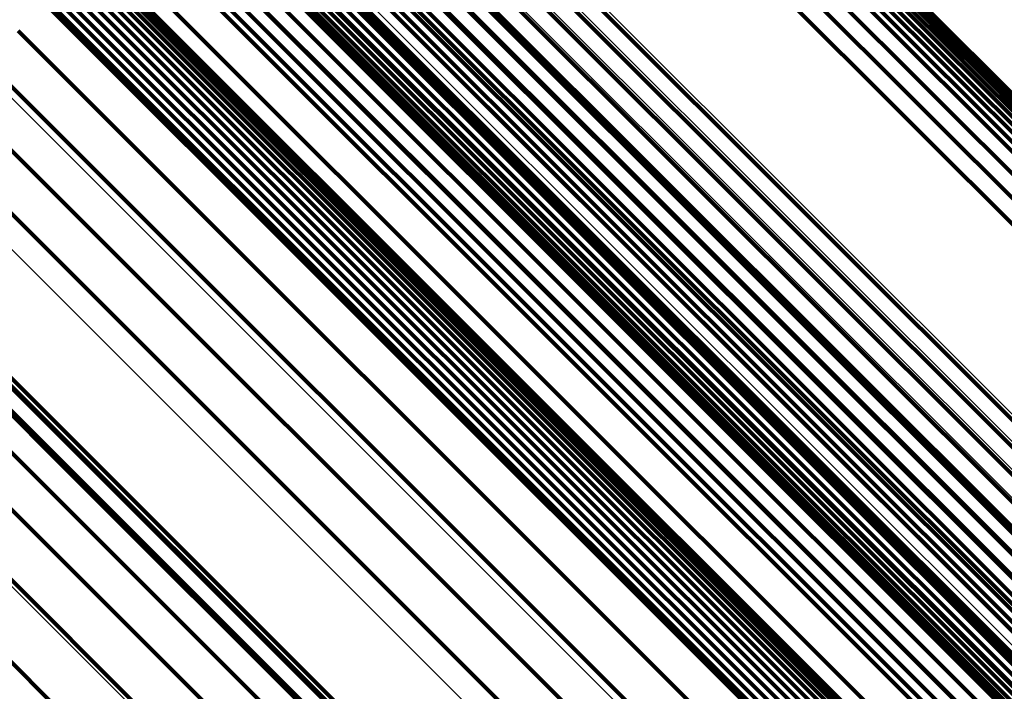
# Model space of a CAD drawing. Units: metres. Extents: x -3.186 to -2.846, y -2.611 to -2.271.
# Drawn here: x -2.921 to -2.916, y -2.495 to -2.492 of the extents above; entities that cross this region are included whole.
import ezdxf

# ---------------------------------------------------------------- set-up
doc = ezdxf.new("R2010")
doc.units = ezdxf.units.M
doc.linetypes.add('AUSGEZOGEN', pattern=[0])
doc.linetypes.add('VERDECKT2_S2', pattern=[0.036, 0.02, -0.016])
doc.layers.add('Standard', color=7, linetype='AUSGEZOGEN', lineweight=13)

msp = doc.modelspace()

# ---------------------------------------------------------------- linework, layer by layer
at = {"layer": 'Standard', "color": 253, "linetype": 'VERDECKT2_S2', "lineweight": 140, "transparency": 33554687}
for p, q in [((-2.923753, -2.4868853), (-2.9189186, -2.4917196)), ((-2.923753, -2.4868853), (-2.9189186, -2.4917196)), ((-2.925228, -2.4870214), (-2.919343, -2.4929063)), ((-2.925228, -2.4870214), (-2.919343, -2.4929063)), ((-2.9258847, -2.4884822), (-2.9206367, -2.4937303)), ((-2.9258847, -2.4884822), (-2.9206367, -2.4937303)), ((-2.9210453, -2.4885876), (-2.9155107, -2.4941221)), ((-2.9210453, -2.4885876), (-2.9155107, -2.4941221)), ((-2.9255842, -2.4886548), (-2.9207021, -2.4935369)), ((-2.9255842, -2.4886548), (-2.9207021, -2.4935369)), ((-2.9211021, -2.4886593), (-2.9155897, -2.4941716)), ((-2.9211021, -2.4886593), (-2.9155897, -2.4941716)), ((-2.921166, -2.4887268), (-2.9156591, -2.4942338)), ((-2.921166, -2.4887268), (-2.9156591, -2.4942338)), ((-2.9212353, -2.4887884), (-2.9157168, -2.4943069)), ((-2.9212353, -2.4887884), (-2.9157168, -2.4943069)), ((-2.9253171, -2.4888758), (-2.9208127, -2.4933803)), ((-2.9253171, -2.4888758), (-2.9208127, -2.4933803)), ((-2.9213079, -2.4888421), (-2.9157612, -2.4943887)), ((-2.9213079, -2.4888421), (-2.9157612, -2.4943887)), ((-2.9214543, -2.4889202), (-2.9158055, -2.494569)), ((-2.9214543, -2.4889202), (-2.9158055, -2.494569)), ((-2.9213816, -2.4888865), (-2.9157911, -2.4944769)), ((-2.9213816, -2.4888865), (-2.9157911, -2.4944769)), ((-2.9216461, -2.488949), (-2.9157542, -2.4948409)), ((-2.9216461, -2.488949), (-2.9157542, -2.4948409)), ((-2.9215885, -2.4889519), (-2.9157868, -2.4947536)), ((-2.9215885, -2.4889519), (-2.9157868, -2.4947536)), ((-2.921524, -2.4889421), (-2.9158041, -2.494662)), ((-2.921524, -2.4889421), (-2.9158041, -2.494662)), ((-2.9189227, -2.4893867), (-2.913321, -2.4949885)), ((-2.9189227, -2.4893867), (-2.913321, -2.4949885)), ((-2.9188541, -2.4893714), (-2.9132503, -2.4949752)), ((-2.9188541, -2.4893714), (-2.9132503, -2.4949752)), ((-2.9187906, -2.4893682), (-2.9131846, -2.4949743)), ((-2.9187906, -2.4893682), (-2.9131846, -2.4949743)), ((-2.9187343, -2.4893773), (-2.9131257, -2.4949858)), ((-2.9187343, -2.4893773), (-2.9131257, -2.4949858)), ((-2.9186865, -2.4893983), (-2.9130752, -2.4950095)), ((-2.9186865, -2.4893983), (-2.9130752, -2.4950095)), ((-2.9186485, -2.4894306), (-2.9130345, -2.4950446)), ((-2.9186485, -2.4894306), (-2.9130345, -2.4950446)), ((-2.9186215, -2.4894734), (-2.9130049, -2.4950901)), ((-2.9186215, -2.4894734), (-2.9130049, -2.4950901)), ((-2.9186063, -2.4895255), (-2.9129869, -2.4951448)), ((-2.9186063, -2.4895255), (-2.9129869, -2.4951448)), ((-2.918603, -2.4895855), (-2.9129814, -2.4952072)), ((-2.918603, -2.4895855), (-2.9129814, -2.4952072)), ((-2.9186121, -2.4896516), (-2.9129882, -2.4952755)), ((-2.9186121, -2.4896516), (-2.9129882, -2.4952755)), ((-2.9186331, -2.489722), (-2.9130073, -2.4953479)), ((-2.9186331, -2.489722), (-2.9130073, -2.4953479)), ((-2.9203529, -2.4898176), (-2.9147898, -2.4953807)), ((-2.9203529, -2.4898176), (-2.9147898, -2.4953807)), ((-2.9186655, -2.4897949), (-2.9130381, -2.4954222)), ((-2.9186655, -2.4897949), (-2.9130381, -2.4954222)), ((-2.9204263, -2.4898453), (-2.914865, -2.4954066)), ((-2.9204263, -2.4898453), (-2.914865, -2.4954066)), ((-2.9205012, -2.4898844), (-2.9149412, -2.4954444)), ((-2.9205012, -2.4898844), (-2.9149412, -2.4954444)), ((-2.9187084, -2.4898681), (-2.9130799, -2.4954966)), ((-2.9187084, -2.4898681), (-2.9130799, -2.4954966)), ((-2.9187605, -2.4899395), (-2.9131312, -2.4955688)), ((-2.9187605, -2.4899395), (-2.9131312, -2.4955688)), ((-2.9205429, -2.4899659), (-2.9150161, -2.4954927)), ((-2.9205429, -2.4899659), (-2.9150161, -2.4954927)), ((-2.9206608, -2.4901083), (-2.9151534, -2.4956157)), ((-2.9206608, -2.4901083), (-2.9151534, -2.4956157)), ((-2.9207361, -2.4901625), (-2.915212, -2.4956866)), ((-2.9207361, -2.4901625), (-2.915212, -2.4956866)), ((-2.9208195, -2.4902032), (-2.9152615, -2.4957613)), ((-2.9208195, -2.4902032), (-2.9152615, -2.4957613)), ((-2.9208615, -2.4902762), (-2.9153004, -2.4958374)), ((-2.9208615, -2.4902762), (-2.9153004, -2.4958374)), ((-2.9208904, -2.4903499), (-2.9153275, -2.4959128)), ((-2.9208904, -2.4903499), (-2.9153275, -2.4959128)), ((-2.9209073, -2.4904204), (-2.9153423, -2.4959854)), ((-2.9209073, -2.4904204), (-2.9153423, -2.4959854)), ((-2.9209115, -2.4904855), (-2.9153442, -2.4960529)), ((-2.9209115, -2.4904855), (-2.9153442, -2.4960529)), ((-2.920903, -2.4905436), (-2.9153331, -2.4961135)), ((-2.920903, -2.4905436), (-2.9153331, -2.4961135)), ((-2.9207629, -2.4909086), (-2.9151735, -2.496498)), ((-2.9207629, -2.4909086), (-2.9151735, -2.496498)), ((-2.9197162, -2.4911295), (-2.9140778, -2.4967677)), ((-2.9197162, -2.4911295), (-2.9140778, -2.4967677)), ((-2.9196948, -2.4911), (-2.9140567, -2.496738)), ((-2.9196948, -2.4911), (-2.9140567, -2.496738)), ((-2.9197336, -2.4911595), (-2.9140948, -2.4967983)), ((-2.9197336, -2.4911595), (-2.9140948, -2.4967983)), ((-2.9205589, -2.4912211), (-2.9149496, -2.4968304)), ((-2.9205589, -2.4912211), (-2.9149496, -2.4968304)), ((-2.9197548, -2.4912183), (-2.9141145, -2.4968585)), ((-2.9197548, -2.4912183), (-2.9141145, -2.4968585)), ((-2.9197466, -2.4911895), (-2.9141071, -2.4968289)), ((-2.9197466, -2.4911895), (-2.9141071, -2.4968289)), ((-2.9205485, -2.4912383), (-2.9149381, -2.4968487)), ((-2.9205485, -2.4912383), (-2.9149381, -2.4968487)), ((-2.9205427, -2.4912591), (-2.9149313, -2.4968705)), ((-2.9205427, -2.4912591), (-2.9149313, -2.4968705)), ((-2.9197579, -2.4912452), (-2.9141167, -2.4968864)), ((-2.9197579, -2.4912452), (-2.9141167, -2.4968864)), ((-2.9205454, -2.4913091), (-2.9149322, -2.4969224)), ((-2.9205454, -2.4913091), (-2.9149322, -2.4969224)), ((-2.9205417, -2.4912829), (-2.9149293, -2.4968953)), ((-2.9205417, -2.4912829), (-2.9149293, -2.4968953)), ((-2.9197365, -2.4913069), (-2.9140921, -2.4969513)), ((-2.9197365, -2.4913069), (-2.9140921, -2.4969513)), ((-2.9197198, -2.4913192), (-2.9140743, -2.4969647)), ((-2.9197198, -2.4913192), (-2.9140743, -2.4969647)), ((-2.9205667, -2.4913658), (-2.9149521, -2.4969804)), ((-2.9205667, -2.4913658), (-2.9149521, -2.4969804)), ((-2.9205538, -2.491337), (-2.9149398, -2.496951)), ((-2.9205538, -2.491337), (-2.9149398, -2.496951)), ((-2.9196992, -2.4913264), (-2.9140526, -2.496973)), ((-2.9196992, -2.4913264), (-2.9140526, -2.496973)), ((-2.9205836, -2.4913947), (-2.9149685, -2.4970098)), ((-2.9205836, -2.4913947), (-2.9149685, -2.4970098)), ((-2.9206278, -2.4914499), (-2.9150123, -2.4970654)), ((-2.9206278, -2.4914499), (-2.9150123, -2.4970654)), ((-2.9206042, -2.491423), (-2.9149888, -2.4970384)), ((-2.9206042, -2.491423), (-2.9149888, -2.4970384)), ((-2.9206817, -2.4914965), (-2.9150665, -2.4971117)), ((-2.9206817, -2.4914965), (-2.9150665, -2.4971117)), ((-2.9206539, -2.4914746), (-2.9150385, -2.49709)), ((-2.9206539, -2.4914746), (-2.9150385, -2.49709)), ((-2.9192695, -2.491475), (-2.9136006, -2.4971439)), ((-2.9192695, -2.491475), (-2.9136006, -2.4971439)), ((-2.9207104, -2.4915149), (-2.9150956, -2.4971298)), ((-2.9207104, -2.4915149), (-2.9150956, -2.4971298)), ((-2.9208823, -2.4916257), (-2.9152698, -2.4972382)), ((-2.9208823, -2.4916257), (-2.9152698, -2.4972382)), ((-2.9189186, -2.4917196), (-2.9132267, -2.4974115)), ((-2.9189186, -2.4917196), (-2.9132267, -2.4974115)), ((-2.9210477, -2.4917578), (-2.9154366, -2.497369)), ((-2.9210477, -2.4917578), (-2.9154366, -2.497369)), ((-2.921202, -2.4919071), (-2.9155911, -2.4975181)), ((-2.921202, -2.4919071), (-2.9155911, -2.4975181)), ((-2.9213405, -2.4920693), (-2.9157286, -2.4976812)), ((-2.9213405, -2.4920693), (-2.9157286, -2.4976812)), ((-2.919343, -2.4929063), (-2.9136218, -2.4986276)), ((-2.919343, -2.4929063), (-2.9136218, -2.4986276)), ((-2.9213763, -2.493171), (-2.9157233, -2.498824)), ((-2.9213763, -2.493171), (-2.9157233, -2.498824)), ((-2.9216235, -2.4931948), (-2.9159791, -2.4988392)), ((-2.9216235, -2.4931948), (-2.9159791, -2.4988392)), ((-2.9211547, -2.4931947), (-2.9154921, -2.4988572)), ((-2.9211547, -2.4931947), (-2.9154921, -2.4988572)), ((-2.9218892, -2.4932653), (-2.9162524, -2.4989022)), ((-2.9218892, -2.4932653), (-2.9162524, -2.4989022)), ((-2.920965, -2.4932651), (-2.9152924, -2.4989377)), ((-2.920965, -2.4932651), (-2.9152924, -2.4989377)), ((-2.9221657, -2.4933805), (-2.916535, -2.4990111)), ((-2.9221657, -2.4933805), (-2.916535, -2.4990111)), ((-2.9208127, -2.4933803), (-2.9151298, -2.4990632)), ((-2.9208127, -2.4933803), (-2.9151298, -2.4990632)), ((-2.9207021, -2.4935369), (-2.915009, -2.49923)), ((-2.9207021, -2.4935369), (-2.915009, -2.49923)), ((-2.9206367, -2.4937303), (-2.9149335, -2.4994335)), ((-2.9206367, -2.4937303), (-2.9149335, -2.4994335))]:
    msp.add_line(p, q, dxfattribs=at)
at = {"layer": 'Standard', "color": 7, "linetype": 'AUSGEZOGEN', "lineweight": 13, "transparency": 33554687}
for points in [[(-2.9323348, -2.4772712), (-2.9257933, -2.4838128), (-2.9193704, -2.4902358), (-2.9130942, -2.4965119), (-2.9069926, -2.5026136), (-2.9010923, -2.5085138), (-2.8954193, -2.5141869), (-2.8899975, -2.5196086), (-2.8848494, -2.5247567), (-2.8799951, -2.5296111), (-2.875452, -2.5341541), (-2.8712354, -2.5383707), (-2.8673573, -2.5422488), (-2.863827, -2.5457792), (-2.8606506, -2.5489555), (-2.8578317, -2.5517744), (-2.8553708, -2.5542353), (-2.8532657, -2.5563405), (-2.8515115, -2.5580946), (-2.8501014, -2.5595048), (-2.8490259, -2.5605802), (-2.8482742, -2.561332), (-2.8478335, -2.5617726), (-2.8476899, -2.5619163)], [(-2.9323348, -2.4772712), (-2.9257933, -2.4838128), (-2.9193704, -2.4902358), (-2.9130942, -2.4965119), (-2.9069926, -2.5026136), (-2.9010923, -2.5085138), (-2.8954193, -2.5141869), (-2.8899975, -2.5196086), (-2.8848494, -2.5247567), (-2.8799951, -2.5296111), (-2.875452, -2.5341541), (-2.8712354, -2.5383707), (-2.8673573, -2.5422488), (-2.863827, -2.5457792), (-2.8606506, -2.5489555), (-2.8578317, -2.5517744), (-2.8553708, -2.5542353), (-2.8532657, -2.5563405), (-2.8515115, -2.5580946), (-2.8501014, -2.5595048), (-2.8490259, -2.5605802), (-2.8482742, -2.561332), (-2.8478335, -2.5617726), (-2.8476899, -2.5619163)], [(-2.9324069, -2.477329), (-2.9258661, -2.4838698), (-2.9194439, -2.4902919), (-2.9131686, -2.4965674), (-2.9070676, -2.5026683), (-2.9011681, -2.5085678), (-2.8954957, -2.5142402), (-2.8900746, -2.5196613), (-2.8849271, -2.5248087), (-2.8800734, -2.5296625), (-2.8755309, -2.534205), (-2.8713148, -2.5384211), (-2.8674371, -2.5422987), (-2.8639072, -2.5458287), (-2.8607313, -2.5490046), (-2.8579127, -2.5518232), (-2.8554521, -2.5542838), (-2.8533472, -2.5563887), (-2.8515933, -2.5581426), (-2.8501832, -2.5595526), (-2.8491079, -2.5606279), (-2.8483563, -2.5613796), (-2.8479156, -2.5618203), (-2.847772, -2.5619639)], [(-2.9324069, -2.477329), (-2.9258661, -2.4838698), (-2.9194439, -2.4902919), (-2.9131686, -2.4965674), (-2.9070676, -2.5026683), (-2.9011681, -2.5085678), (-2.8954957, -2.5142402), (-2.8900746, -2.5196613), (-2.8849271, -2.5248087), (-2.8800734, -2.5296625), (-2.8755309, -2.534205), (-2.8713148, -2.5384211), (-2.8674371, -2.5422987), (-2.8639072, -2.5458287), (-2.8607313, -2.5490046), (-2.8579127, -2.5518232), (-2.8554521, -2.5542838), (-2.8533472, -2.5563887), (-2.8515933, -2.5581426), (-2.8501832, -2.5595526), (-2.8491079, -2.5606279), (-2.8483563, -2.5613796), (-2.8479156, -2.5618203), (-2.847772, -2.5619639)], [(-2.9324762, -2.4773934), (-2.9259357, -2.483934), (-2.9195137, -2.4903559), (-2.9132386, -2.4966311), (-2.9071379, -2.5027318), (-2.9012386, -2.508631), (-2.8955665, -2.5143032), (-2.8901456, -2.5197241), (-2.8849984, -2.5248713), (-2.8801448, -2.5297249), (-2.8756025, -2.5342672), (-2.8713865, -2.5384832), (-2.867509, -2.5423607), (-2.8639792, -2.5458904), (-2.8608034, -2.5490662), (-2.857985, -2.5518846), (-2.8555244, -2.5543452), (-2.8534196, -2.55645), (-2.8516658, -2.5582039), (-2.8502558, -2.5596138), (-2.8491805, -2.5606891), (-2.8484289, -2.5614407), (-2.8479883, -2.5618813), (-2.8478447, -2.562025)], [(-2.9324762, -2.4773934), (-2.9259357, -2.483934), (-2.9195137, -2.4903559), (-2.9132386, -2.4966311), (-2.9071379, -2.5027318), (-2.9012386, -2.508631), (-2.8955665, -2.5143032), (-2.8901456, -2.5197241), (-2.8849984, -2.5248713), (-2.8801448, -2.5297249), (-2.8756025, -2.5342672), (-2.8713865, -2.5384832), (-2.867509, -2.5423607), (-2.8639792, -2.5458904), (-2.8608034, -2.5490662), (-2.857985, -2.5518846), (-2.8555244, -2.5543452), (-2.8534196, -2.55645), (-2.8516658, -2.5582039), (-2.8502558, -2.5596138), (-2.8491805, -2.5606891), (-2.8484289, -2.5614407), (-2.8479883, -2.5618813), (-2.8478447, -2.562025)], [(-2.9325406, -2.4774628), (-2.9259998, -2.4840036), (-2.9195776, -2.4904258), (-2.9133022, -2.4967012), (-2.9072013, -2.5028021), (-2.9013018, -2.5087017), (-2.8956294, -2.514374), (-2.8902083, -2.5197951), (-2.8850608, -2.5249426), (-2.880207, -2.5297964), (-2.8756646, -2.5343389), (-2.8714484, -2.538555), (-2.8675707, -2.5424327), (-2.8640408, -2.5459626), (-2.8608649, -2.5491385), (-2.8580464, -2.551957), (-2.8555857, -2.5544177), (-2.8534808, -2.5565226), (-2.8517269, -2.5582766), (-2.8503169, -2.5596865), (-2.8492416, -2.5607618), (-2.8484899, -2.5615135), (-2.8480493, -2.5619542), (-2.8479057, -2.5620977)], [(-2.9325406, -2.4774628), (-2.9259998, -2.4840036), (-2.9195776, -2.4904258), (-2.9133022, -2.4967012), (-2.9072013, -2.5028021), (-2.9013018, -2.5087017), (-2.8956294, -2.514374), (-2.8902083, -2.5197951), (-2.8850608, -2.5249426), (-2.880207, -2.5297964), (-2.8756646, -2.5343389), (-2.8714484, -2.538555), (-2.8675707, -2.5424327), (-2.8640408, -2.5459626), (-2.8608649, -2.5491385), (-2.8580464, -2.551957), (-2.8555857, -2.5544177), (-2.8534808, -2.5565226), (-2.8517269, -2.5582766), (-2.8503169, -2.5596865), (-2.8492416, -2.5607618), (-2.8484899, -2.5615135), (-2.8480493, -2.5619542), (-2.8479057, -2.5620977)], [(-2.9325983, -2.4775349), (-2.9260567, -2.4840764), (-2.9196337, -2.4904994), (-2.9133575, -2.4967755), (-2.9072559, -2.5028773), (-2.9013556, -2.5087775), (-2.8956826, -2.5144506), (-2.8902608, -2.5198723), (-2.8851127, -2.5250204), (-2.8802583, -2.5298748), (-2.8757153, -2.5344178), (-2.8714987, -2.5386344), (-2.8676205, -2.5425126), (-2.8640901, -2.5460429), (-2.8609139, -2.5492192), (-2.858095, -2.5520381), (-2.855634, -2.554499), (-2.8535289, -2.5566042), (-2.8517748, -2.5583583), (-2.8503646, -2.5597686), (-2.8492891, -2.560844), (-2.8485374, -2.5615958), (-2.8480967, -2.5620364), (-2.8479531, -2.5621801)], [(-2.9325983, -2.4775349), (-2.9260567, -2.4840764), (-2.9196337, -2.4904994), (-2.9133575, -2.4967755), (-2.9072559, -2.5028773), (-2.9013556, -2.5087775), (-2.8956826, -2.5144506), (-2.8902608, -2.5198723), (-2.8851127, -2.5250204), (-2.8802583, -2.5298748), (-2.8757153, -2.5344178), (-2.8714987, -2.5386344), (-2.8676205, -2.5425126), (-2.8640901, -2.5460429), (-2.8609139, -2.5492192), (-2.858095, -2.5520381), (-2.855634, -2.554499), (-2.8535289, -2.5566042), (-2.8517748, -2.5583583), (-2.8503646, -2.5597686), (-2.8492891, -2.560844), (-2.8485374, -2.5615958), (-2.8480967, -2.5620364), (-2.8479531, -2.5621801)], [(-2.9326473, -2.4776075), (-2.9261044, -2.4841503), (-2.9196802, -2.4905745), (-2.9134028, -2.4968519), (-2.9072999, -2.5029548), (-2.9013986, -2.5088563), (-2.8957243, -2.5145304), (-2.8903015, -2.5199532), (-2.8851524, -2.5251024), (-2.8802971, -2.5299576), (-2.8757532, -2.5345015), (-2.8715357, -2.538719), (-2.8676568, -2.5425979), (-2.8641258, -2.546129), (-2.8609488, -2.5493059), (-2.8581294, -2.5521254), (-2.855668, -2.5545868), (-2.8535624, -2.5566923), (-2.8518079, -2.5584468), (-2.8503975, -2.5598573), (-2.8493218, -2.5609329), (-2.8485699, -2.5616849), (-2.8481291, -2.5621256), (-2.8479855, -2.5622693)], [(-2.9326473, -2.4776075), (-2.9261044, -2.4841503), (-2.9196802, -2.4905745), (-2.9134028, -2.4968519), (-2.9072999, -2.5029548), (-2.9013986, -2.5088563), (-2.8957243, -2.5145304), (-2.8903015, -2.5199532), (-2.8851524, -2.5251024), (-2.8802971, -2.5299576), (-2.8757532, -2.5345015), (-2.8715357, -2.538719), (-2.8676568, -2.5425979), (-2.8641258, -2.546129), (-2.8609488, -2.5493059), (-2.8581294, -2.5521254), (-2.855668, -2.5545868), (-2.8535624, -2.5566923), (-2.8518079, -2.5584468), (-2.8503975, -2.5598573), (-2.8493218, -2.5609329), (-2.8485699, -2.5616849), (-2.8481291, -2.5621256), (-2.8479855, -2.5622693)], [(-2.9326863, -2.4776783), (-2.9261417, -2.484223), (-2.9197158, -2.4906489), (-2.9134367, -2.496928), (-2.9073322, -2.5030325), (-2.9014293, -2.5089355), (-2.8957535, -2.5146112), (-2.8903292, -2.5200355), (-2.8851788, -2.525186), (-2.8803221, -2.5300426), (-2.875777, -2.5345877), (-2.8715584, -2.5388063), (-2.8676785, -2.5426862), (-2.8641465, -2.5462182), (-2.8609687, -2.549396), (-2.8581485, -2.5522162), (-2.8556865, -2.5546782), (-2.8535803, -2.5567844), (-2.8518254, -2.5585393), (-2.8504146, -2.5599501), (-2.8493386, -2.5610261), (-2.8485865, -2.5617782), (-2.8481456, -2.5622191), (-2.848002, -2.5623628)], [(-2.9326863, -2.4776783), (-2.9261417, -2.484223), (-2.9197158, -2.4906489), (-2.9134367, -2.496928), (-2.9073322, -2.5030325), (-2.9014293, -2.5089355), (-2.8957535, -2.5146112), (-2.8903292, -2.5200355), (-2.8851788, -2.525186), (-2.8803221, -2.5300426), (-2.875777, -2.5345877), (-2.8715584, -2.5388063), (-2.8676785, -2.5426862), (-2.8641465, -2.5462182), (-2.8609687, -2.549396), (-2.8581485, -2.5522162), (-2.8556865, -2.5546782), (-2.8535803, -2.5567844), (-2.8518254, -2.5585393), (-2.8504146, -2.5599501), (-2.8493386, -2.5610261), (-2.8485865, -2.5617782), (-2.8481456, -2.5622191), (-2.848002, -2.5623628)], [(-2.9327141, -2.4777455), (-2.9261674, -2.4842922), (-2.9197393, -2.4907203), (-2.9134581, -2.4970015), (-2.9073516, -2.503108), (-2.9014467, -2.5090129), (-2.8957692, -2.5146904), (-2.8903431, -2.5201165), (-2.8851909, -2.5252687), (-2.8803327, -2.5301269), (-2.8757861, -2.5346735), (-2.8715662, -2.5388935), (-2.8676849, -2.5427747), (-2.8641517, -2.5463079), (-2.8609729, -2.5494867), (-2.8581518, -2.5523078), (-2.8556889, -2.5547707), (-2.8535822, -2.5568775), (-2.8518266, -2.5586331), (-2.8504153, -2.5600444), (-2.849339, -2.5611207), (-2.8485866, -2.561873), (-2.8481456, -2.562314), (-2.8480019, -2.5624578)], [(-2.9327141, -2.4777455), (-2.9261674, -2.4842922), (-2.9197393, -2.4907203), (-2.9134581, -2.4970015), (-2.9073516, -2.503108), (-2.9014467, -2.5090129), (-2.8957692, -2.5146904), (-2.8903431, -2.5201165), (-2.8851909, -2.5252687), (-2.8803327, -2.5301269), (-2.8757861, -2.5346735), (-2.8715662, -2.5388935), (-2.8676849, -2.5427747), (-2.8641517, -2.5463079), (-2.8609729, -2.5494867), (-2.8581518, -2.5523078), (-2.8556889, -2.5547707), (-2.8535822, -2.5568775), (-2.8518266, -2.5586331), (-2.8504153, -2.5600444), (-2.849339, -2.5611207), (-2.8485866, -2.561873), (-2.8481456, -2.562314), (-2.8480019, -2.5624578)], [(-2.9327299, -2.4778068), (-2.9261805, -2.484356), (-2.9197501, -2.4907865), (-2.9134666, -2.4970701), (-2.9073577, -2.5031789), (-2.9014506, -2.5090861), (-2.8957708, -2.5147657), (-2.8903427, -2.5201938), (-2.8851885, -2.525348), (-2.8803285, -2.5302081), (-2.8757802, -2.5347564), (-2.8715585, -2.538978), (-2.8676759, -2.5428607), (-2.8641414, -2.5463952), (-2.8609614, -2.5495753), (-2.8581392, -2.5523975), (-2.8556754, -2.5548613), (-2.8535677, -2.5569689), (-2.8518115, -2.558725), (-2.8503997, -2.5601369), (-2.8493229, -2.5612136), (-2.8485703, -2.5619662), (-2.8481291, -2.5624075), (-2.8479853, -2.5625512)], [(-2.9327299, -2.4778068), (-2.9261805, -2.484356), (-2.9197501, -2.4907865), (-2.9134666, -2.4970701), (-2.9073577, -2.5031789), (-2.9014506, -2.5090861), (-2.8957708, -2.5147657), (-2.8903427, -2.5201938), (-2.8851885, -2.525348), (-2.8803285, -2.5302081), (-2.8757802, -2.5347564), (-2.8715585, -2.538978), (-2.8676759, -2.5428607), (-2.8641414, -2.5463952), (-2.8609614, -2.5495753), (-2.8581392, -2.5523975), (-2.8556754, -2.5548613), (-2.8535677, -2.5569689), (-2.8518115, -2.558725), (-2.8503997, -2.5601369), (-2.8493229, -2.5612136), (-2.8485703, -2.5619662), (-2.8481291, -2.5624075), (-2.8479853, -2.5625512)], [(-2.932733, -2.4778603), (-2.926181, -2.4844123), (-2.9197478, -2.4908455), (-2.9134616, -2.4971317), (-2.9073502, -2.5032431), (-2.9014405, -2.5091528), (-2.8957584, -2.5148349), (-2.890328, -2.5202653), (-2.8851717, -2.5254216), (-2.8803096, -2.5302837), (-2.8757593, -2.5348339), (-2.871536, -2.5390573), (-2.8676517, -2.5429417), (-2.8641157, -2.5464776), (-2.8609343, -2.549659), (-2.8581109, -2.5524824), (-2.8556461, -2.5549472), (-2.8535375, -2.5570557), (-2.8517806, -2.5588127), (-2.8503682, -2.5602251), (-2.849291, -2.5613023), (-2.8485381, -2.5620552), (-2.8480966, -2.5624966), (-2.8479529, -2.5626404)], [(-2.932733, -2.4778603), (-2.926181, -2.4844123), (-2.9197478, -2.4908455), (-2.9134616, -2.4971317), (-2.9073502, -2.5032431), (-2.9014405, -2.5091528), (-2.8957584, -2.5148349), (-2.890328, -2.5202653), (-2.8851717, -2.5254216), (-2.8803096, -2.5302837), (-2.8757593, -2.5348339), (-2.871536, -2.5390573), (-2.8676517, -2.5429417), (-2.8641157, -2.5464776), (-2.8609343, -2.549659), (-2.8581109, -2.5524824), (-2.8556461, -2.5549472), (-2.8535375, -2.5570557), (-2.8517806, -2.5588127), (-2.8503682, -2.5602251), (-2.849291, -2.5613023), (-2.8485381, -2.5620552), (-2.8480966, -2.5624966), (-2.8479529, -2.5626404)], [(-2.9327235, -2.4779045), (-2.9261686, -2.4844595), (-2.9197325, -2.4908956), (-2.9134434, -2.4971846), (-2.9073293, -2.5032987), (-2.901417, -2.509211), (-2.8957323, -2.5148957), (-2.8902995, -2.5203286), (-2.8851409, -2.5254872), (-2.8802766, -2.5303514), (-2.8757243, -2.5349037), (-2.8714991, -2.539129), (-2.867613, -2.543015), (-2.8640754, -2.5465526), (-2.8608926, -2.5497354), (-2.8580679, -2.5525601), (-2.8556021, -2.555026), (-2.8534926, -2.5571355), (-2.8517349, -2.5588932), (-2.8503218, -2.5603063), (-2.8492441, -2.5613839), (-2.8484908, -2.5621371), (-2.8480493, -2.5625788), (-2.8479053, -2.5627227)], [(-2.9327235, -2.4779045), (-2.9261686, -2.4844595), (-2.9197325, -2.4908956), (-2.9134434, -2.4971846), (-2.9073293, -2.5032987), (-2.901417, -2.509211), (-2.8957323, -2.5148957), (-2.8902995, -2.5203286), (-2.8851409, -2.5254872), (-2.8802766, -2.5303514), (-2.8757243, -2.5349037), (-2.8714991, -2.539129), (-2.867613, -2.543015), (-2.8640754, -2.5465526), (-2.8608926, -2.5497354), (-2.8580679, -2.5525601), (-2.8556021, -2.555026), (-2.8534926, -2.5571355), (-2.8517349, -2.5588932), (-2.8503218, -2.5603063), (-2.8492441, -2.5613839), (-2.8484908, -2.5621371), (-2.8480493, -2.5625788), (-2.8479053, -2.5627227)], [(-2.9322019, -2.4784378), (-2.9255893, -2.4850505), (-2.9190965, -2.4915432), (-2.9127522, -2.4978875), (-2.9065842, -2.5040555), (-2.9006199, -2.5100198), (-2.8948852, -2.5157545), (-2.8894045, -2.5212352), (-2.8842005, -2.5264392), (-2.8792934, -2.5313463), (-2.874701, -2.5359387), (-2.8704386, -2.5402011), (-2.8665184, -2.5441214), (-2.8629496, -2.5476901), (-2.8597388, -2.5509009), (-2.8568893, -2.5537504), (-2.8544017, -2.5562381), (-2.8522736, -2.5583661), (-2.8505004, -2.5601393), (-2.8490749, -2.5615648), (-2.8479877, -2.562652), (-2.8472279, -2.5634119), (-2.8467823, -2.5638574), (-2.8466372, -2.5640025)], [(-2.9322019, -2.4784378), (-2.9255893, -2.4850505), (-2.9190965, -2.4915432), (-2.9127522, -2.4978875), (-2.9065842, -2.5040555), (-2.9006199, -2.5100198), (-2.8948852, -2.5157545), (-2.8894045, -2.5212352), (-2.8842005, -2.5264392), (-2.8792934, -2.5313463), (-2.874701, -2.5359387), (-2.8704386, -2.5402011), (-2.8665184, -2.5441214), (-2.8629496, -2.5476901), (-2.8597388, -2.5509009), (-2.8568893, -2.5537504), (-2.8544017, -2.5562381), (-2.8522736, -2.5583661), (-2.8505004, -2.5601393), (-2.8490749, -2.5615648), (-2.8479877, -2.562652), (-2.8472279, -2.5634119), (-2.8467823, -2.5638574), (-2.8466372, -2.5640025)], [(-2.9320605, -2.4786455), (-2.9254288, -2.4852772), (-2.9189173, -2.4917888), (-2.9125546, -2.4981514), (-2.9063688, -2.5043372), (-2.9003873, -2.5103187), (-2.894636, -2.51607), (-2.8891395, -2.5215665), (-2.8839205, -2.5267855), (-2.8789992, -2.5317068), (-2.8743936, -2.5363124), (-2.8701188, -2.5405872), (-2.8661873, -2.5445187), (-2.8626082, -2.5480978), (-2.8593881, -2.5513179), (-2.8565305, -2.5541756), (-2.8540356, -2.5566704), (-2.8519014, -2.5588046), (-2.8501231, -2.5605829), (-2.8486935, -2.5620125), (-2.8476032, -2.5631028), (-2.8468411, -2.5638649), (-2.8463943, -2.5643117), (-2.8462487, -2.5644573)], [(-2.9320605, -2.4786455), (-2.9254288, -2.4852772), (-2.9189173, -2.4917888), (-2.9125546, -2.4981514), (-2.9063688, -2.5043372), (-2.9003873, -2.5103187), (-2.894636, -2.51607), (-2.8891395, -2.5215665), (-2.8839205, -2.5267855), (-2.8789992, -2.5317068), (-2.8743936, -2.5363124), (-2.8701188, -2.5405872), (-2.8661873, -2.5445187), (-2.8626082, -2.5480978), (-2.8593881, -2.5513179), (-2.8565305, -2.5541756), (-2.8540356, -2.5566704), (-2.8519014, -2.5588046), (-2.8501231, -2.5605829), (-2.8486935, -2.5620125), (-2.8476032, -2.5631028), (-2.8468411, -2.5638649), (-2.8463943, -2.5643117), (-2.8462487, -2.5644573)], [(-2.9319889, -2.4789144), (-2.9253385, -2.4855648), (-2.9188088, -2.4920945), (-2.9124282, -2.4984751), (-2.906225, -2.5046782), (-2.9002267, -2.5106766), (-2.8944592, -2.516444), (-2.8889473, -2.5219559), (-2.8837137, -2.5271896), (-2.8787786, -2.5321247), (-2.87416, -2.5367432), (-2.8698733, -2.54103), (-2.8659307, -2.5449726), (-2.8623416, -2.5485616), (-2.8591124, -2.5517908), (-2.8562466, -2.5546566), (-2.8537448, -2.5571584), (-2.8516046, -2.5592986), (-2.8498214, -2.5610819), (-2.8483877, -2.5625155), (-2.8472944, -2.5636089), (-2.8465302, -2.5643731), (-2.8460822, -2.5648212), (-2.8459361, -2.5649671)], [(-2.9319889, -2.4789144), (-2.9253385, -2.4855648), (-2.9188088, -2.4920945), (-2.9124282, -2.4984751), (-2.906225, -2.5046782), (-2.9002267, -2.5106766), (-2.8944592, -2.516444), (-2.8889473, -2.5219559), (-2.8837137, -2.5271896), (-2.8787786, -2.5321247), (-2.87416, -2.5367432), (-2.8698733, -2.54103), (-2.8659307, -2.5449726), (-2.8623416, -2.5485616), (-2.8591124, -2.5517908), (-2.8562466, -2.5546566), (-2.8537448, -2.5571584), (-2.8516046, -2.5592986), (-2.8498214, -2.5610819), (-2.8483877, -2.5625155), (-2.8472944, -2.5636089), (-2.8465302, -2.5643731), (-2.8460822, -2.5648212), (-2.8459361, -2.5649671)], [(-2.9319888, -2.4792379), (-2.9253207, -2.4859059), (-2.9187736, -2.4924531), (-2.912376, -2.4988505), (-2.9061564, -2.5050702), (-2.900142, -2.5110845), (-2.8943593, -2.5168673), (-2.8888327, -2.5223939), (-2.8835851, -2.5276415), (-2.8786368, -2.5325897), (-2.874006, -2.5372206), (-2.8697078, -2.5415187), (-2.8657548, -2.5454719), (-2.8621561, -2.5490705), (-2.8589184, -2.5523082), (-2.856045, -2.5551816), (-2.8535365, -2.5576901), (-2.8513906, -2.5598359), (-2.8496025, -2.561624), (-2.8481651, -2.5630615), (-2.8470689, -2.5641577), (-2.8463026, -2.564924), (-2.8458534, -2.5653732), (-2.845707, -2.5655196)], [(-2.9319888, -2.4792379), (-2.9253207, -2.4859059), (-2.9187736, -2.4924531), (-2.912376, -2.4988505), (-2.9061564, -2.5050702), (-2.900142, -2.5110845), (-2.8943593, -2.5168673), (-2.8888327, -2.5223939), (-2.8835851, -2.5276415), (-2.8786368, -2.5325897), (-2.874006, -2.5372206), (-2.8697078, -2.5415187), (-2.8657548, -2.5454719), (-2.8621561, -2.5490705), (-2.8589184, -2.5523082), (-2.856045, -2.5551816), (-2.8535365, -2.5576901), (-2.8513906, -2.5598359), (-2.8496025, -2.561624), (-2.8481651, -2.5630615), (-2.8470689, -2.5641577), (-2.8463026, -2.564924), (-2.8458534, -2.5653732), (-2.845707, -2.5655196)], [(-2.9320602, -2.479608), (-2.9253758, -2.4862923), (-2.9188126, -2.4928555), (-2.9123994, -2.4992687), (-2.9061645, -2.5055036), (-2.9001354, -2.5115327), (-2.8943385, -2.5173296), (-2.8887984, -2.5228697), (-2.8835379, -2.5281302), (-2.8785776, -2.5330905), (-2.8739354, -2.5377327), (-2.8696266, -2.5420414), (-2.8656639, -2.5460042), (-2.8620564, -2.5496117), (-2.8588107, -2.5528573), (-2.8559304, -2.5557377), (-2.8534157, -2.5582524), (-2.8512646, -2.5604035), (-2.8494721, -2.5621959), (-2.8480311, -2.5636369), (-2.8469323, -2.5647358), (-2.8461641, -2.565504), (-2.8457137, -2.5659543), (-2.845567, -2.5661011)], [(-2.9320602, -2.479608), (-2.9253758, -2.4862923), (-2.9188126, -2.4928555), (-2.9123994, -2.4992687), (-2.9061645, -2.5055036), (-2.9001354, -2.5115327), (-2.8943385, -2.5173296), (-2.8887984, -2.5228697), (-2.8835379, -2.5281302), (-2.8785776, -2.5330905), (-2.8739354, -2.5377327), (-2.8696266, -2.5420414), (-2.8656639, -2.5460042), (-2.8620564, -2.5496117), (-2.8588107, -2.5528573), (-2.8559304, -2.5557377), (-2.8534157, -2.5582524), (-2.8512646, -2.5604035), (-2.8494721, -2.5621959), (-2.8480311, -2.5636369), (-2.8469323, -2.5647358), (-2.8461641, -2.565504), (-2.8457137, -2.5659543), (-2.845567, -2.5661011)], [(-2.9322014, -2.4800156), (-2.9255023, -2.4867145), (-2.9189249, -2.493292), (-2.9124977, -2.4997192), (-2.9062492, -2.5059677), (-2.900207, -2.5120099), (-2.8943975, -2.5178195), (-2.8888453, -2.5233716), (-2.8835733, -2.5286436), (-2.8786021, -2.5336148), (-2.8739498, -2.5382671), (-2.8696317, -2.5425851), (-2.8656603, -2.5465566), (-2.862045, -2.5501719), (-2.8587922, -2.5534246), (-2.8559056, -2.5563113), (-2.8533854, -2.5588315), (-2.8512296, -2.5609873), (-2.8494333, -2.5627836), (-2.8479891, -2.5642278), (-2.8468878, -2.565329), (-2.846118, -2.5660989), (-2.8456667, -2.5665502), (-2.8455196, -2.5666973)], [(-2.9322014, -2.4800156), (-2.9255023, -2.4867145), (-2.9189249, -2.493292), (-2.9124977, -2.4997192), (-2.9062492, -2.5059677), (-2.900207, -2.5120099), (-2.8943975, -2.5178195), (-2.8888453, -2.5233716), (-2.8835733, -2.5286436), (-2.8786021, -2.5336148), (-2.8739498, -2.5382671), (-2.8696317, -2.5425851), (-2.8656603, -2.5465566), (-2.862045, -2.5501719), (-2.8587922, -2.5534246), (-2.8559056, -2.5563113), (-2.8533854, -2.5588315), (-2.8512296, -2.5609873), (-2.8494333, -2.5627836), (-2.8479891, -2.5642278), (-2.8468878, -2.565329), (-2.846118, -2.5660989), (-2.8456667, -2.5665502), (-2.8455196, -2.5666973)], [(-2.9324088, -2.4804507), (-2.9256974, -2.4871622), (-2.9191077, -2.4937519), (-2.9126686, -2.500191), (-2.9064084, -2.5064511), (-2.900355, -2.5125045), (-2.8945347, -2.5183249), (-2.8889721, -2.5238874), (-2.8836904, -2.5291691), (-2.87871, -2.5341495), (-2.874049, -2.5388105), (-2.8697229, -2.5431367), (-2.8657441, -2.5471155), (-2.8621221, -2.5507375), (-2.8588633, -2.5539963), (-2.8559712, -2.5568884), (-2.8534464, -2.5594131), (-2.8512866, -2.5615729), (-2.8494869, -2.5633726), (-2.8480401, -2.5648194), (-2.8469367, -2.5659228), (-2.8461655, -2.5666941), (-2.8457133, -2.5671462), (-2.845566, -2.5672935)], [(-2.9324088, -2.4804507), (-2.9256974, -2.4871622), (-2.9191077, -2.4937519), (-2.9126686, -2.500191), (-2.9064084, -2.5064511), (-2.900355, -2.5125045), (-2.8945347, -2.5183249), (-2.8889721, -2.5238874), (-2.8836904, -2.5291691), (-2.87871, -2.5341495), (-2.874049, -2.5388105), (-2.8697229, -2.5431367), (-2.8657441, -2.5471155), (-2.8621221, -2.5507375), (-2.8588633, -2.5539963), (-2.8559712, -2.5568884), (-2.8534464, -2.5594131), (-2.8512866, -2.5615729), (-2.8494869, -2.5633726), (-2.8480401, -2.5648194), (-2.8469367, -2.5659228), (-2.8461655, -2.5666941), (-2.8457133, -2.5671462), (-2.845566, -2.5672935)], [(-2.9326775, -2.4809027), (-2.9259561, -2.4876241), (-2.9193565, -2.4942237), (-2.9129077, -2.5006725), (-2.9066383, -2.5069419), (-2.9005758, -2.5130044), (-2.8947468, -2.5188334), (-2.8891759, -2.5244043), (-2.8838863, -2.5296939), (-2.8788984, -2.5346818), (-2.8742305, -2.5393497), (-2.8698979, -2.5436823), (-2.8659132, -2.547667), (-2.8622858, -2.5512945), (-2.8590221, -2.5545581), (-2.8561257, -2.5574545), (-2.8535971, -2.5599831), (-2.8514341, -2.5621461), (-2.8496317, -2.5639485), (-2.8481827, -2.5653975), (-2.8470778, -2.5665025), (-2.8463053, -2.5672749), (-2.8458525, -2.5677277), (-2.8457049, -2.5678753)], [(-2.9326775, -2.4809027), (-2.9259561, -2.4876241), (-2.9193565, -2.4942237), (-2.9129077, -2.5006725), (-2.9066383, -2.5069419), (-2.9005758, -2.5130044), (-2.8947468, -2.5188334), (-2.8891759, -2.5244043), (-2.8838863, -2.5296939), (-2.8788984, -2.5346818), (-2.8742305, -2.5393497), (-2.8698979, -2.5436823), (-2.8659132, -2.547667), (-2.8622858, -2.5512945), (-2.8590221, -2.5545581), (-2.8561257, -2.5574545), (-2.8535971, -2.5599831), (-2.8514341, -2.5621461), (-2.8496317, -2.5639485), (-2.8481827, -2.5653975), (-2.8470778, -2.5665025), (-2.8463053, -2.5672749), (-2.8458525, -2.5677277), (-2.8457049, -2.5678753)], [(-2.9330008, -2.4813605), (-2.926272, -2.4880892), (-2.9196652, -2.494696), (-2.9132094, -2.5011518), (-2.9069331, -2.5074282), (-2.900864, -2.5134973), (-2.8950285, -2.5193326), (-2.8894516, -2.5249095), (-2.8841562, -2.530205), (-2.8791629, -2.5351983), (-2.8744899, -2.5398713), (-2.8701526, -2.5442087), (-2.8661635, -2.5481978), (-2.862532, -2.5518292), (-2.8592648, -2.5550964), (-2.8563652, -2.557996), (-2.8538339, -2.5605273), (-2.8516685, -2.5626927), (-2.8498642, -2.5644971), (-2.8484136, -2.5659476), (-2.8473074, -2.5670538), (-2.8465341, -2.5678271), (-2.8460808, -2.5682804), (-2.8459331, -2.5684282)], [(-2.9330008, -2.4813605), (-2.926272, -2.4880892), (-2.9196652, -2.494696), (-2.9132094, -2.5011518), (-2.9069331, -2.5074282), (-2.900864, -2.5134973), (-2.8950285, -2.5193326), (-2.8894516, -2.5249095), (-2.8841562, -2.530205), (-2.8791629, -2.5351983), (-2.8744899, -2.5398713), (-2.8701526, -2.5442087), (-2.8661635, -2.5481978), (-2.862532, -2.5518292), (-2.8592648, -2.5550964), (-2.8563652, -2.557996), (-2.8538339, -2.5605273), (-2.8516685, -2.5626927), (-2.8498642, -2.5644971), (-2.8484136, -2.5659476), (-2.8473074, -2.5670538), (-2.8465341, -2.5678271), (-2.8460808, -2.5682804), (-2.8459331, -2.5684282)], [(-2.9333707, -2.4818126), (-2.9266375, -2.488546), (-2.9200262, -2.4951572), (-2.9135661, -2.5016172), (-2.9072856, -2.5078978), (-2.9012125, -2.5139709), (-2.8953731, -2.5198102), (-2.8897924, -2.5253909), (-2.8844935, -2.5306899), (-2.8794969, -2.5356865), (-2.8748207, -2.5403627), (-2.8704805, -2.5447029), (-2.8664887, -2.5486947), (-2.8628549, -2.5523285), (-2.8595854, -2.5555979), (-2.856684, -2.5584994), (-2.8541509, -2.5610325), (-2.8519841, -2.5631993), (-2.8501785, -2.5650048), (-2.848727, -2.5664564), (-2.84762, -2.5675633), (-2.8468463, -2.5683371), (-2.8463926, -2.5687907), (-2.8462448, -2.5689385)], [(-2.9333707, -2.4818126), (-2.9266375, -2.488546), (-2.9200262, -2.4951572), (-2.9135661, -2.5016172), (-2.9072856, -2.5078978), (-2.9012125, -2.5139709), (-2.8953731, -2.5198102), (-2.8897924, -2.5253909), (-2.8844935, -2.5306899), (-2.8794969, -2.5356865), (-2.8748207, -2.5403627), (-2.8704805, -2.5447029), (-2.8664887, -2.5486947), (-2.8628549, -2.5523285), (-2.8595854, -2.5555979), (-2.856684, -2.5584994), (-2.8541509, -2.5610325), (-2.8519841, -2.5631993), (-2.8501785, -2.5650048), (-2.848727, -2.5664564), (-2.84762, -2.5675633), (-2.8468463, -2.5683371), (-2.8463926, -2.5687907), (-2.8462448, -2.5689385)]]:
    msp.add_lwpolyline(points, dxfattribs=at)

doc.saveas('drawing.dxf')
